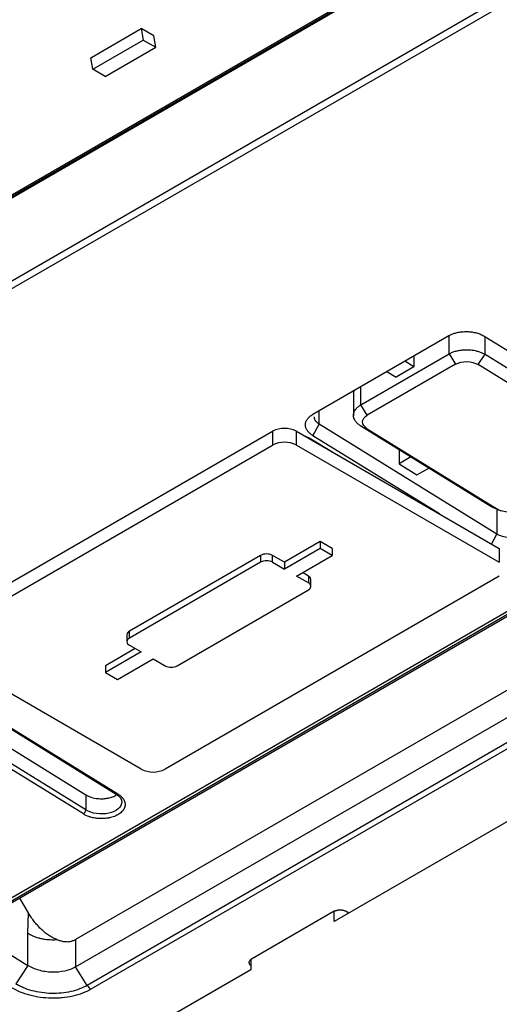
# Model space of a CAD drawing. Units: millimetres. Extents: x 84 to 1261, y -346 to 1312.
# Drawn here: x 1010 to 1038, y -247 to -189 of the extents above; entities that cross this region are included whole.
import ezdxf

# ---------------------------------------------------------------- set-up
doc = ezdxf.new("R2010")
doc.units = ezdxf.units.MM

msp = doc.modelspace()

# ---------------------------------------------------------------- linework, layer by layer
at = {"color": 7, "linetype": 'Continuous', "lineweight": 25}
for p, q in [((1075.181, -161.402), (935.065, -242.29)), ((935.069, -242.339), (1075.185, -161.452)), ((1075.243, -161.265), (935.127, -242.152)), ((1082.375, -162.237), (929.268, -250.624)), ((929.668, -250.824), (1082.377, -162.667)), ((1014.016, -191.188), (1017.008, -189.461)), ((1017.008, -189.461), (1017.125, -190.138)), ((1017.751, -189.889), (1017.008, -189.461)), ((1017.858, -190.561), (1017.751, -189.889)), ((1014.133, -191.866), (1017.125, -190.138)), ((1014.865, -192.289), (1017.858, -190.561)), ((1017.125, -190.138), (1017.858, -190.561)), ((1014.133, -191.866), (1014.016, -191.188)), ((1014.865, -192.289), (1014.133, -191.866)), ((1027.174, -212.289), (1035.235, -207.635)), ((1035.249, -208.713), (1035.249, -207.63)), ((1037.356, -207.678), (1047.892, -214.185)), ((1037.371, -208.74), (1037.371, -207.687)), ((1007.207, -242.119), (1065.19, -208.646)), ((1066.15, -208.413), (1008.167, -241.886)), ((1007.445, -242.162), (1065.428, -208.689)), ((1030.017, -211.733), (1035.249, -208.713)), ((1033.163, -209.477), (1032.623, -209.143)), ((1033.163, -208.831), (1033.163, -209.477)), ((1035.249, -208.713), (1035.63, -209.324)), ((1036.966, -209.351), (1037.371, -208.74)), ((1037.371, -208.74), (1045.078, -213.5)), ((1035.63, -209.324), (1030.398, -212.345)), ((1031.562, -209.755), (1032.103, -210.089)), ((1033.163, -209.477), (1032.103, -210.089)), ((1044.674, -214.112), (1036.966, -209.351)), ((1071.1, -209.906), (1013.117, -243.378)), ((1029.518, -210.935), (1029.598, -210.981)), ((1030.017, -211.733), (1030.017, -210.648)), ((1013.117, -245.007), (1071.1, -211.535)), ((1029.577, -211.087), (1029.577, -212.375)), ((1027.542, -212.874), (1027.542, -212.076)), ((1030.398, -212.345), (1030.017, -211.733)), ((1071.782, -212.625), (1013.8, -246.097)), ((1004.985, -224.725), (1024.784, -213.296)), ((1072.004, -212.855), (1014.021, -246.327)), ((1024.784, -213.296), (1024.784, -214.112)), ((1026.198, -214.112), (1026.198, -213.296)), ((1026.198, -213.296), (1038.219, -220.235)), ((1027.174, -213.556), (1027.542, -212.874)), ((1038.078, -219.381), (1027.542, -212.874)), ((1030.017, -212.985), (1030.398, -213.143)), ((1037.724, -217.745), (1030.017, -212.985)), ((1030.398, -213.143), (1038.105, -217.904)), ((1026.597, -213.526), (1026.962, -213.679)), ((1026.962, -213.679), (1028.387, -214.559)), ((1034.673, -218.188), (1027.174, -213.556)), ((1027.33, -213.949), (1027.33, -213.906)), ((1004.985, -225.542), (1024.784, -214.112)), ((1026.198, -214.112), (1038.219, -221.052)), ((1032.302, -214.396), (1032.28, -214.409)), ((1032.28, -214.409), (1032.28, -215.226)), ((1032.985, -214.818), (1032.28, -215.226)), ((1032.28, -215.226), (1033.34, -215.881)), ((1033.34, -215.881), (1034.046, -215.473)), ((1038.105, -217.904), (1037.724, -217.745)), ((1038.076, -217.904), (1038.332, -218.008)), ((1038.078, -217.9), (1038.078, -219.381)), ((1037.76, -219.97), (1038.078, -219.381)), ((1027.613, -219.827), (1025.491, -221.052)), ((1027.613, -220.235), (1025.491, -221.46)), ((1028.32, -220.235), (1027.613, -219.827)), ((1027.613, -219.827), (1027.613, -220.235)), ((1028.32, -220.643), (1027.613, -220.235)), ((1028.32, -220.235), (1028.32, -220.643)), ((1038.219, -220.235), (1038.219, -221.052)), ((1024.077, -220.643), (1016.299, -225.134)), ((1024.077, -220.643), (1024.077, -221.052)), ((1025.491, -221.052), (1024.784, -220.643)), ((1024.784, -221.052), (1024.784, -220.643)), ((1026.198, -221.868), (1028.32, -220.643)), ((1024.077, -221.052), (1016.299, -225.542)), ((1024.784, -221.052), (1025.491, -221.46)), ((1025.491, -221.052), (1025.491, -221.46)), ((1038.219, -221.868), (1018.42, -233.298)), ((1026.906, -222.276), (1026.198, -221.868)), ((1026.906, -221.868), (1026.552, -221.664)), ((1026.906, -221.868), (1026.906, -222.276)), ((1027.052, -222.48), (1027.052, -222.072)), ((1063.795, -221.901), (1028.44, -242.311)), ((1019.127, -227.175), (1026.906, -222.685)), ((1016.152, -225.338), (1016.152, -225.746)), ((1016.299, -225.542), (1016.299, -225.134)), ((1016.652, -226.154), (1014.885, -227.175)), ((1016.299, -225.95), (1017.006, -226.358)), ((999.929, -226.297), (1013.718, -234.813)), ((1001.733, -226.263), (1015.522, -234.779)), ((1001.834, -226.253), (1015.622, -234.769)), ((1017.006, -233.298), (1004.985, -226.358)), ((1017.006, -226.358), (1014.885, -227.583)), ((1013.718, -235.711), (999.929, -227.195)), ((1014.885, -227.175), (1014.885, -227.583)), ((1015.592, -227.991), (1017.713, -226.767)), ((1017.713, -226.767), (1018.42, -227.175)), ((1013.572, -235.953), (999.783, -227.437)), ((1014.885, -227.583), (1015.592, -227.991)), ((1013.718, -234.813), (1013.718, -235.711)), ((1010.326, -241.81), (1009.819, -240.932)), ((1010.289, -243.016), (1010.326, -241.81)), ((1028.44, -241.714), (1023.544, -244.54)), ((1028.452, -241.707), (1028.44, -241.714)), ((1028.44, -242.311), (1028.44, -241.714)), ((1029.147, -241.714), (1029.311, -241.808)), ((1010.289, -244.918), (1010.289, -243.016)), ((1008.167, -243.608), (1010.289, -244.918)), ((1013.117, -243.378), (1013.117, -245.007)), ((1023.544, -244.54), (1023.49, -244.571)), ((1023.49, -244.571), (1023.49, -245.169)), ((1010.289, -244.918), (1009.565, -246.006)), ((1013.8, -246.097), (1013.117, -245.007)), ((1023.49, -245.169), (1016.242, -249.353))]:
    msp.add_line(p, q, dxfattribs=at)
for centre, radius, start, end in [((1025.491, -214.66), 1.537, 62.60967, 117.39033), ((1025.491, -215.477), 1.537, 62.60967, 117.39033), ((1024.431, -221.326), 0.769, 62.60967, 117.39033), ((1024.431, -221.734), 0.769, 62.60967, 117.39033), ((1026.802, -222.097), 0.251, 5.6948, 65.62534), ((1026.828, -222.48), 0.218, 290.78342, 69.21658), ((1016.403, -225.363), 0.251, 114.37466, 174.3052), ((1016.376, -225.746), 0.218, 110.78342, 249.21658), ((1018.774, -226.492), 0.769, 242.60967, 297.39033), ((1017.713, -231.933), 1.537, 242.60967, 297.39033), ((1015.564, -234.695), 0.0939, 243.18755, 307.99214), ((1013.402, -235.685), 0.317, 302.35431, 355.31621)]:
    msp.add_arc(centre, radius, start, end, dxfattribs=at)
for points, knots in [([(1035.235, -207.635), (1035.263, -207.62), (1035.319, -207.589), (1035.412, -207.547), (1035.509, -207.51), (1035.613, -207.478), (1035.772, -207.437), (1036, -207.4), (1036.293, -207.389), (1036.589, -207.411), (1036.871, -207.469), (1037.136, -207.556), (1037.282, -207.637), (1037.356, -207.678)], [0, 0, 0, 0, 0.049859, 0.099495, 0.14922, 0.199338, 0.250152, 0.373626, 0.500039, 0.623545, 0.749984, 0.874281, 1, 1, 1, 1]), ([(1035.249, -208.713), (1035.279, -208.696), (1035.34, -208.663), (1035.44, -208.619), (1035.547, -208.579), (1035.661, -208.545), (1035.782, -208.516), (1035.908, -208.493), (1036.039, -208.477), (1036.173, -208.468), (1036.312, -208.466), (1036.461, -208.472), (1036.624, -208.489), (1036.804, -208.52), (1036.995, -208.57), (1037.192, -208.641), (1037.309, -208.706), (1037.371, -208.74)], [0, 0, 0, 0, 0.052827, 0.106337, 0.160532, 0.215412, 0.270975, 0.327224, 0.384157, 0.441775, 0.500078, 0.56119, 0.63119, 0.710075, 0.797841, 0.894484, 1, 1, 1, 1]), ([(1035.63, -209.324), (1035.805, -209.223), (1036.051, -209.168), (1036.546, -209.178), (1036.791, -209.243), (1036.966, -209.351)], [0, 0, 0, 0, 0.5, 0.5, 1, 1, 1, 1]), ([(1029.631, -210.878), (1029.623, -210.892), (1029.583, -210.963), (1029.58, -211.04), (1029.577, -211.102)], [0, 0, 0, 0, 0.197231, 1, 1, 1, 1]), ([(1030.017, -212.985), (1029.988, -212.966), (1029.93, -212.93), (1029.856, -212.872), (1029.792, -212.814), (1029.738, -212.756), (1029.694, -212.699), (1029.658, -212.643), (1029.63, -212.588), (1029.609, -212.536), (1029.594, -212.487), (1029.584, -212.44), (1029.579, -212.396), (1029.576, -212.319), (1029.591, -212.21), (1029.649, -212.072), (1029.742, -211.945), (1029.863, -211.83), (1029.966, -211.765), (1030.017, -211.733)], [0, 0, 0, 0, 0.053871, 0.105528, 0.154969, 0.202195, 0.247206, 0.290002, 0.330582, 0.368947, 0.405096, 0.439029, 0.470746, 0.500247, 0.604562, 0.706694, 0.806644, 0.904413, 1, 1, 1, 1]), ([(1027.174, -213.556), (1027.147, -213.539), (1027.093, -213.504), (1027.02, -213.447), (1026.955, -213.388), (1026.897, -213.325), (1026.823, -213.228), (1026.753, -213.091), (1026.725, -212.915), (1026.753, -212.739), (1026.84, -212.572), (1026.976, -212.416), (1027.108, -212.331), (1027.174, -212.289)], [0, 0, 0, 0, 0.049889, 0.099555, 0.149307, 0.199452, 0.250289, 0.373805, 0.500234, 0.623726, 0.750122, 0.874357, 1, 1, 1, 1]), ([(1027.542, -212.874), (1027.447, -212.801), (1027.278, -212.669), (1027.269, -212.507), (1027.265, -212.435)], [0, 0, 0, 0, 0.5596225, 1, 1, 1, 1]), ([(1030.398, -213.143), (1030.223, -213.035), (1030.121, -212.886), (1030.121, -212.591), (1030.223, -212.446), (1030.398, -212.345)], [0, 0, 0, 0, 0.5, 0.5, 1, 1, 1, 1]), ([(1038.078, -217.9), (1038.056, -217.894), (1037.922, -217.858), (1037.814, -217.796), (1037.724, -217.745)], [0, 0, 0, 0, 0.169059, 1, 1, 1, 1]), ([(1039.441, -217.931), (1039.266, -218.031), (1039.02, -218.087), (1038.526, -218.077), (1038.28, -218.012), (1038.105, -217.904)], [0, 0, 0, 0, 0.5, 0.5, 1, 1, 1, 1]), ([(1039.492, -219.424), (1039.307, -219.531), (1039.047, -219.589), (1038.523, -219.573), (1038.263, -219.5), (1038.078, -219.381)], [0, 0, 0, 0, 0.5, 0.5, 1, 1, 1, 1]), ([(1015.622, -234.769), (1015.671, -234.799), (1015.738, -234.847), (1015.806, -234.907), (1015.838, -234.938), (1015.851, -234.952), (1015.86, -234.961), (1015.863, -234.964), (1015.91, -235.016), (1015.962, -235.088), (1016.004, -235.176), (1016.02, -235.221), (1016.025, -235.241), (1016.029, -235.254), (1016.03, -235.259), (1016.048, -235.331), (1016.053, -235.425), (1016.029, -235.533), (1016.009, -235.587), (1015.999, -235.61), (1015.992, -235.626), (1015.988, -235.633), (1015.95, -235.709), (1015.879, -235.804), (1015.778, -235.889), (1015.705, -235.943), (1015.664, -235.97), (1015.538, -236.043), (1015.4, -236.105), (1015.217, -236.158), (1015.12, -236.18), (1015.077, -236.188), (1015.048, -236.193), (1015.032, -236.196), (1014.918, -236.215), (1014.764, -236.229), (1014.58, -236.228), (1014.486, -236.223), (1014.439, -236.219), (1014.419, -236.217), (1014.405, -236.216), (1014.397, -236.215), (1014.307, -236.206), (1014.182, -236.186), (1014.039, -236.15), (1013.969, -236.129), (1013.934, -236.118), (1013.92, -236.113), (1013.91, -236.11), (1013.903, -236.108), (1013.78, -236.065), (1013.671, -236.014), (1013.572, -235.953)], [0, 0, 0, 0, 0.0625, 0.09375, 0.109375, 0.117188, 0.117188, 0.125, 0.125, 0.1875, 0.21875, 0.234375, 0.242188, 0.242188, 0.25, 0.25, 0.3125, 0.34375, 0.359375, 0.367188, 0.367188, 0.375, 0.375, 0.4375, 0.46875, 0.46875, 0.5, 0.5, 0.5625, 0.59375, 0.609375, 0.617188, 0.617188, 0.625, 0.625, 0.6875, 0.71875, 0.734375, 0.742188, 0.746094, 0.746094, 0.75, 0.75, 0.8125, 0.84375, 0.859375, 0.867187, 0.871094, 0.871094, 0.875, 0.875, 1, 1, 1, 1]), ([(1013.718, -234.813), (1013.821, -234.866), (1014.027, -234.974), (1014.381, -235.042), (1014.697, -235.055), (1014.979, -235.029), (1015.249, -234.962), (1015.447, -234.882), (1015.528, -234.818), (1015.548, -234.802)], [0, 0, 0, 0, 0.194106, 0.389191, 0.520619, 0.654123, 0.801188, 0.950737, 1, 1, 1, 1]), ([(1015.522, -234.779), (1015.618, -234.849), (1015.806, -234.986), (1015.837, -235.149), (1015.852, -235.23)], [0, 0, 0, 0, 0.505918, 1, 1, 1, 1]), ([(1015.852, -235.23), (1015.852, -235.377), (1015.777, -235.523), (1015.505, -235.761), (1015.307, -235.854), (1014.853, -235.957), (1014.599, -235.966), (1014.117, -235.897), (1013.892, -235.819), (1013.718, -235.711)], [0, 0, 0, 0, 0.25, 0.25, 0.5, 0.5, 0.75, 0.75, 1, 1, 1, 1]), ([(1010.929, -242.625), (1010.903, -242.597), (1010.844, -242.533), (1010.754, -242.429), (1010.63, -242.273), (1010.482, -242.07), (1010.378, -241.897), (1010.326, -241.81)], [0, 0, 0, 0, 0.1137, 0.260026, 0.407445, 0.701505, 1, 1, 1, 1]), ([(1028.452, -241.707), (1028.471, -241.697), (1028.508, -241.677), (1028.572, -241.655), (1028.642, -241.639), (1028.717, -241.629), (1028.79, -241.625), (1028.859, -241.628), (1028.924, -241.637), (1028.997, -241.652), (1029.075, -241.676), (1029.122, -241.701), (1029.147, -241.714)], [0, 0, 0, 0, 0.098766, 0.195799, 0.293455, 0.394044, 0.499685, 0.577376, 0.663437, 0.75936, 0.874898, 1, 1, 1, 1]), ([(1011.707, -243.246), (1011.674, -243.227), (1011.607, -243.189), (1011.463, -243.095), (1011.275, -242.955), (1011.091, -242.792), (1010.979, -242.677), (1010.936, -242.633), (1010.929, -242.625)], [0, 0, 0, 0, 0.1164, 0.237888, 0.525064, 0.821612, 0.967158, 1, 1, 1, 1]), ([(1010.908, -243.28), (1010.923, -243.284), (1010.94, -243.289), (1010.972, -243.297), (1011.02, -243.309), (1011.133, -243.335), (1011.362, -243.375), (1011.565, -243.391), (1011.703, -243.394)], [0, 0, 0, 0, 0.0625, 0.0625, 0.125, 0.25, 0.5, 1, 1, 1, 1]), ([(1012.005, -243.387), (1011.974, -243.374), (1011.909, -243.348), (1011.809, -243.301), (1011.742, -243.265), (1011.707, -243.246)], [0, 0, 0, 0, 0.312206, 0.645198, 1, 1, 1, 1]), ([(1012.005, -243.387), (1012.047, -243.402), (1012.129, -243.434), (1012.252, -243.468), (1012.372, -243.494), (1012.491, -243.508), (1012.63, -243.514), (1012.789, -243.5), (1012.962, -243.457), (1013.065, -243.405), (1013.117, -243.378)], [0, 0, 0, 0, 0.108981, 0.214948, 0.318438, 0.420025, 0.520316, 0.683249, 0.842006, 1, 1, 1, 1]), ([(1023.49, -244.916), (1023.472, -244.9), (1023.419, -244.857), (1023.392, -244.767), (1023.406, -244.662), (1023.465, -244.603), (1023.494, -244.574)], [0, 0, 0, 0, 0.150435, 0.433628, 0.717579, 1, 1, 1, 1]), ([(1013.117, -245.007), (1012.932, -245.114), (1012.71, -245.197), (1012.226, -245.304), (1011.965, -245.328), (1011.441, -245.311), (1011.179, -245.271), (1010.695, -245.134), (1010.474, -245.036), (1010.289, -244.918)], [0, 0, 0, 0, 0.25, 0.25, 0.5, 0.5, 0.75, 0.75, 1, 1, 1, 1]), ([(1014.021, -246.327), (1013.866, -246.417), (1013.699, -246.495), (1013.341, -246.631), (1013.147, -246.689), (1012.744, -246.781), (1012.435, -246.831), (1012.114, -246.853), (1011.898, -246.862), (1011.787, -246.863), (1011.46, -246.857), (1011.246, -246.84), (1010.823, -246.782), (1010.614, -246.74), (1010.005, -246.578), (1009.645, -246.428), (1009.332, -246.235)], [0, 0, 0, 0, 0.125, 0.125, 0.25, 0.25, 0.375, 0.4375, 0.4375, 0.5, 0.5, 0.625, 0.625, 0.75, 0.75, 1, 1, 1, 1]), ([(1013.8, -246.097), (1013.66, -246.178), (1013.508, -246.249), (1013.184, -246.372), (1013.008, -246.424), (1012.646, -246.506), (1012.459, -246.536), (1012.075, -246.574), (1011.877, -246.581), (1011.486, -246.573), (1011.292, -246.557), (1010.907, -246.503), (1010.718, -246.465), (1010.358, -246.368), (1010.184, -246.309), (1009.939, -246.205), (1009.86, -246.168), (1009.746, -246.11), (1009.709, -246.09), (1009.636, -246.049), (1009.602, -246.029), (1009.565, -246.006)], [0, 0, 0, 0, 0.125, 0.125, 0.25, 0.25, 0.375, 0.375, 0.5, 0.5, 0.625, 0.625, 0.75, 0.75, 0.875, 0.875, 0.9375, 0.9375, 0.96875, 0.96875, 1, 1, 1, 1])]:
    msp.add_open_spline(points, degree=3, knots=knots, dxfattribs=at)
for points in [[(1010.289, -243.016), (1010.468, -243.127), (1010.675, -243.215), (1010.908, -243.28)], [(1011.703, -243.394), (1011.805, -243.396), (1011.906, -243.394), (1012.005, -243.387)], [(1013.8, -246.097), (1013.86, -246.195), (1013.94, -246.277), (1014.021, -246.327)]]:
    msp.add_open_spline(points, degree=3, dxfattribs=at)

doc.saveas('drawing.dxf')
